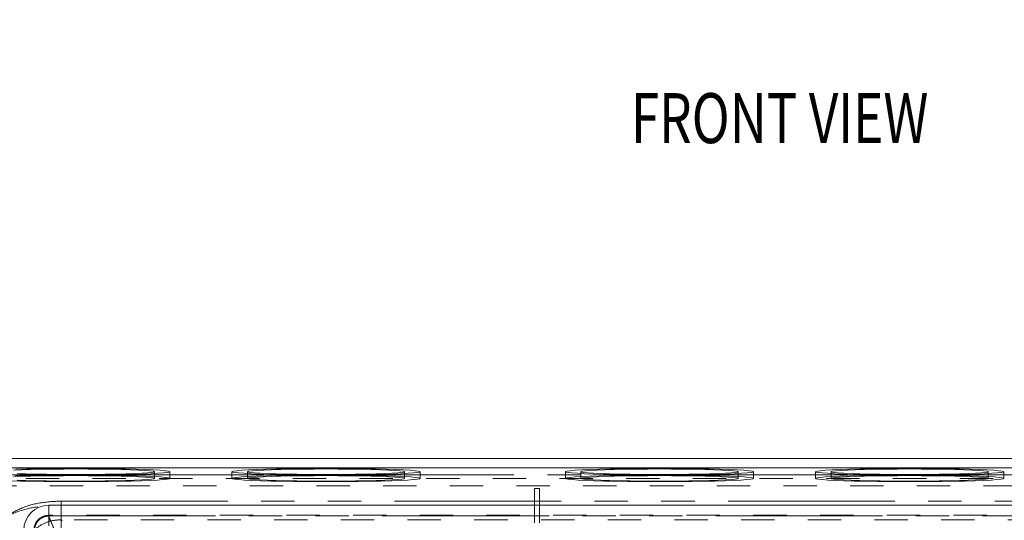
# Model space of a CAD drawing. Units: inches. Extents: x -0.3 to 21.2, y -0.2 to 16.5.
# Drawn here: x 4.1 to 7, y 6.2 to 7.7 of the extents above; entities that cross this region are included whole.
import ezdxf
from ezdxf.enums import TextEntityAlignment as Align

# ---------------------------------------------------------------- set-up
doc = ezdxf.new("R2010")
doc.units = ezdxf.units.IN
doc.header["$LTSCALE"] = 2
doc.header["$MEASUREMENT"] = 0
doc.header["$PDSIZE"] = -1
doc.linetypes.add('HIDDEN', pattern=[0.075, 0.05, -0.025])
doc.linetypes.add('PHANTOM', pattern=[0.5, 0.25, -0.05, 0.05, -0.05, 0.05, -0.05])
doc.layers.add('DIMENSIONS', color=1, linetype='Continuous')
doc.layers.add('View Titles', color=7, linetype='Continuous')
doc.layers.add('DRAWING', color=7, linetype='Continuous', lineweight=15)
doc.styles.add('SLDTEXTSTYLE0', font='TXT', dxfattribs={"width": 0.75})
doc.dimstyles.get("Standard").update_dxf_attribs({"dimtxt": 0.18, "dimasz": 0.18, "dimexe": 0.18, "dimexo": 0.0625, "dimgap": 0.09, "dimtad": 0, "dimtih": 1, "dimtoh": 1, "dimdec": 4, "dimzin": 0, "dimdsep": 46, "dimtxsty": 'Standard', "dimcen": 0.09, "dimadec": 0, "dimazin": 0, "dimtfac": 1, "dimtdec": 4, "dimtofl": 0, "dimtmove": 0, "dimatfit": 3, "dimfxl": 1, "dimtolj": 1, "dimtzin": 0, "dimarcsym": 0})

# ---------------------------------------------------------------- blocks, each defined once
blk = doc.blocks.new('*D17')
at = {"layer": 'Defpoints', "color": 0, "transparency": 16777216}
for p in [(9.2834, 15.029), (9.2834, 12.624), (10.4277, 12.624), (9.4734, 4.1254), (3.2234, 4.0629), (9.4734, 3.3361)]:
    blk.add_point(p, dxfattribs=at)
at = {"layer": 'DIMENSIONS', "color": 0, "lineweight": -2, "transparency": 16777216}
for p, q in [((9.3459, 15.029), (10.6077, 15.029)), ((10.4277, 14.849), (10.4277, 13.9915)), ((10.4277, 12.804), (10.4277, 13.6615)), ((9.3459, 12.624), (10.6077, 12.624)), ((9.4734, 4.0629), (9.4734, 3.1561)), ((3.2234, 4.0004), (3.2234, 3.1561)), ((3.4034, 3.3361), (6.0551, 3.3361)), ((9.2934, 3.3361), (6.6351, 3.3361))]:
    blk.add_line(p, q, dxfattribs=at)
at = {"layer": 'DIMENSIONS', "color": 0, "transparency": 16777216}
for points in [[(10.3977, 14.849), (10.4577, 14.849), (10.4277, 15.029)], [(10.3977, 12.804), (10.4577, 12.804), (10.4277, 12.624)], [(3.4034, 3.3661), (3.4034, 3.3061), (3.2234, 3.3361)], [(9.2934, 3.3661), (9.2934, 3.3061), (9.4734, 3.3361)]]:
    blk.add_solid(points, dxfattribs=at)
at = {"layer": 'DIMENSIONS', "color": 0, "transparency": 16777216, "char_height": 0.15, "attachment_point": 5}
for s, insert in [('\\A1;4.8', (10.4277, 13.8265)), ('\\A1;12.5', (6.3451, 3.3361))]:
    blk.add_mtext(s, dxfattribs=dict(at, insert=insert))

msp = doc.modelspace()

# ---------------------------------------------------------------- linework, layer by layer
at = {"layer": 'DRAWING', "linetype": 'Continuous', "lineweight": 15}
for p, q in [((9.28343, 6.34035), (3.41343, 6.34035)), ((8.9735, 6.31285), (3.72335, 6.31285)), ((4.06012, 6.30691), (4.03613, 6.30597)), ((4.07481, 6.30935), (4.04309, 6.30855)), ((4.04761, 6.29552), (4.07359, 6.29465)), ((4.05417, 6.29312), (4.08699, 6.29237)), ((4.08794, 6.30771), (4.06012, 6.30691)), ((4.07359, 6.29465), (4.10308, 6.29392)), ((4.10939, 6.30999), (4.07481, 6.30935)), ((4.08699, 6.29237), (4.12244, 6.2918)), ((4.11893, 6.30835), (4.08794, 6.30771)), ((4.10308, 6.29392), (4.13539, 6.29336)), ((4.14616, 6.31045), (4.10939, 6.30999)), ((4.15237, 6.30882), (4.11893, 6.30835)), ((4.12244, 6.2918), (4.15984, 6.2914)), ((4.13539, 6.29336), (4.16977, 6.29298)), ((4.18442, 6.31073), (4.14616, 6.31045)), ((4.18748, 6.30911), (4.15237, 6.30882)), ((4.16977, 6.29298), (4.2054, 6.29279)), ((4.22343, 6.31083), (4.18442, 6.31073)), ((4.22343, 6.30921), (4.18748, 6.30911)), ((4.2054, 6.29279), (4.24145, 6.29279)), ((4.26243, 6.31073), (4.22343, 6.31083)), ((4.25937, 6.30911), (4.22343, 6.30921)), ((4.24145, 6.29279), (4.27709, 6.29298)), ((4.29448, 6.30882), (4.25937, 6.30911)), ((4.30069, 6.31045), (4.26243, 6.31073)), ((4.27709, 6.29298), (4.31146, 6.29336)), ((4.28702, 6.2914), (4.32441, 6.2918)), ((4.32792, 6.30835), (4.29448, 6.30882)), ((4.33746, 6.30999), (4.30069, 6.31045)), ((4.31146, 6.29336), (4.34377, 6.29392)), ((4.32441, 6.2918), (4.35986, 6.29237)), ((4.35891, 6.30771), (4.32792, 6.30835)), ((4.37204, 6.30935), (4.33746, 6.30999)), ((4.34377, 6.29392), (4.37326, 6.29465)), ((4.38673, 6.30691), (4.35891, 6.30771)), ((4.35986, 6.29237), (4.39268, 6.29312)), ((4.40376, 6.30855), (4.37204, 6.30935)), ((4.37326, 6.29465), (4.39924, 6.29552)), ((4.41072, 6.30597), (4.38673, 6.30691)), ((4.39268, 6.29312), (4.42226, 6.29401)), ((4.39924, 6.29552), (4.4211, 6.29652)), ((4.43202, 6.30761), (4.40376, 6.30855)), ((4.43032, 6.30491), (4.41072, 6.30597)), ((4.4211, 6.29652), (4.43832, 6.29762)), ((4.42226, 6.29401), (4.44801, 6.29503)), ((4.44506, 6.30377), (4.43032, 6.30491)), ((4.45626, 6.30654), (4.43202, 6.30761)), ((4.43832, 6.29762), (4.45051, 6.29881)), ((4.45462, 6.30255), (4.44506, 6.30377)), ((4.44801, 6.29503), (4.46944, 6.29618)), ((4.45051, 6.29881), (4.45737, 6.30004)), ((4.45875, 6.3013), (4.45462, 6.30255)), ((4.47603, 6.30536), (4.45626, 6.30654)), ((4.45737, 6.30004), (4.45875, 6.3013)), ((4.45893, 6.29557), (4.45893, 6.30099)), ((4.46944, 6.29618), (4.48614, 6.29741)), ((4.49094, 6.3041), (4.47603, 6.30536)), ((4.48614, 6.29741), (4.49779, 6.29871)), ((4.50071, 6.30278), (4.49094, 6.3041)), ((4.49779, 6.29871), (4.50417, 6.30006)), ((4.50515, 6.30142), (4.50071, 6.30278)), ((4.50417, 6.30006), (4.50515, 6.30142)), ((4.69614, 6.30278), (4.6917, 6.30142)), ((4.6917, 6.30142), (4.69268, 6.30006)), ((4.69268, 6.30006), (4.69906, 6.29871)), ((4.70591, 6.3041), (4.69614, 6.30278)), ((4.69906, 6.29871), (4.71071, 6.29741)), ((4.72082, 6.30536), (4.70591, 6.3041)), ((4.71071, 6.29741), (4.72741, 6.29618)), ((4.74059, 6.30654), (4.72082, 6.30536)), ((4.72741, 6.29618), (4.74885, 6.29503)), ((4.73793, 6.30099), (4.73793, 6.29557)), ((4.74223, 6.30255), (4.7381, 6.3013)), ((4.7381, 6.3013), (4.73948, 6.30004)), ((4.73948, 6.30004), (4.74634, 6.29881)), ((4.76483, 6.30761), (4.74059, 6.30654)), ((4.75179, 6.30377), (4.74223, 6.30255)), ((4.74634, 6.29881), (4.75853, 6.29762)), ((4.74885, 6.29503), (4.7746, 6.29401)), ((4.76654, 6.30491), (4.75179, 6.30377)), ((4.75853, 6.29762), (4.77576, 6.29652)), ((4.79309, 6.30855), (4.76483, 6.30761)), ((4.78613, 6.30597), (4.76654, 6.30491)), ((4.7746, 6.29401), (4.80417, 6.29312)), ((4.77576, 6.29652), (4.79761, 6.29552)), ((4.81012, 6.30691), (4.78613, 6.30597)), ((4.82481, 6.30935), (4.79309, 6.30855)), ((4.79761, 6.29552), (4.82359, 6.29465)), ((4.80417, 6.29312), (4.83699, 6.29237)), ((4.83794, 6.30771), (4.81012, 6.30691)), ((4.82359, 6.29465), (4.85308, 6.29392)), ((4.85939, 6.30999), (4.82481, 6.30935)), ((4.83699, 6.29237), (4.87244, 6.2918)), ((4.86893, 6.30835), (4.83794, 6.30771)), ((4.85308, 6.29392), (4.88539, 6.29336)), ((4.89616, 6.31045), (4.85939, 6.30999)), ((4.90237, 6.30882), (4.86893, 6.30835)), ((4.87244, 6.2918), (4.90984, 6.2914)), ((4.88539, 6.29336), (4.91977, 6.29298)), ((4.93442, 6.31073), (4.89616, 6.31045)), ((4.93748, 6.30911), (4.90237, 6.30882)), ((4.91977, 6.29298), (4.9554, 6.29279)), ((4.97343, 6.31083), (4.93442, 6.31073)), ((4.97343, 6.30921), (4.93748, 6.30911)), ((4.9554, 6.29279), (4.99145, 6.29279)), ((5.01243, 6.31073), (4.97343, 6.31083)), ((5.00937, 6.30911), (4.97343, 6.30921)), ((4.99145, 6.29279), (5.02709, 6.29298)), ((5.04448, 6.30882), (5.00937, 6.30911)), ((5.05069, 6.31045), (5.01243, 6.31073)), ((5.02709, 6.29298), (5.06146, 6.29336)), ((5.03702, 6.2914), (5.07441, 6.2918)), ((5.07792, 6.30835), (5.04448, 6.30882)), ((5.08746, 6.30999), (5.05069, 6.31045)), ((5.06146, 6.29336), (5.09377, 6.29392)), ((5.07441, 6.2918), (5.10986, 6.29237)), ((5.10891, 6.30771), (5.07792, 6.30835)), ((5.12204, 6.30935), (5.08746, 6.30999)), ((5.09377, 6.29392), (5.12326, 6.29465)), ((5.13673, 6.30691), (5.10891, 6.30771)), ((5.10986, 6.29237), (5.14268, 6.29312)), ((5.15376, 6.30855), (5.12204, 6.30935)), ((5.12326, 6.29465), (5.14924, 6.29552)), ((5.16072, 6.30597), (5.13673, 6.30691)), ((5.14268, 6.29312), (5.17226, 6.29401)), ((5.14924, 6.29552), (5.1711, 6.29652)), ((5.18202, 6.30761), (5.15376, 6.30855)), ((5.18032, 6.30491), (5.16072, 6.30597)), ((5.1711, 6.29652), (5.18832, 6.29762)), ((5.17226, 6.29401), (5.19801, 6.29503)), ((5.19506, 6.30377), (5.18032, 6.30491)), ((5.20626, 6.30654), (5.18202, 6.30761)), ((5.18832, 6.29762), (5.20051, 6.29881)), ((5.20462, 6.30255), (5.19506, 6.30377)), ((5.19801, 6.29503), (5.21944, 6.29618)), ((5.20051, 6.29881), (5.20737, 6.30004)), ((5.20875, 6.3013), (5.20462, 6.30255)), ((5.22603, 6.30536), (5.20626, 6.30654)), ((5.20737, 6.30004), (5.20875, 6.3013)), ((5.20893, 6.29557), (5.20893, 6.30099)), ((5.21944, 6.29618), (5.23614, 6.29741)), ((5.24094, 6.3041), (5.22603, 6.30536)), ((5.23614, 6.29741), (5.24779, 6.29871)), ((5.25071, 6.30278), (5.24094, 6.3041)), ((5.24779, 6.29871), (5.25417, 6.30006)), ((5.25515, 6.30142), (5.25071, 6.30278)), ((5.25417, 6.30006), (5.25515, 6.30142)), ((5.69614, 6.30278), (5.6917, 6.30142)), ((5.6917, 6.30142), (5.69268, 6.30006)), ((5.69268, 6.30006), (5.69906, 6.29871)), ((5.70591, 6.3041), (5.69614, 6.30278)), ((5.69906, 6.29871), (5.71071, 6.29741)), ((5.72082, 6.30536), (5.70591, 6.3041)), ((5.71071, 6.29741), (5.72741, 6.29618)), ((5.74059, 6.30654), (5.72082, 6.30536)), ((5.72741, 6.29618), (5.74885, 6.29503)), ((5.73793, 6.30099), (5.73793, 6.29557)), ((5.74223, 6.30255), (5.7381, 6.3013)), ((5.7381, 6.3013), (5.73948, 6.30004)), ((5.73948, 6.30004), (5.74634, 6.29881)), ((5.76483, 6.30761), (5.74059, 6.30654)), ((5.75179, 6.30377), (5.74223, 6.30255)), ((5.74634, 6.29881), (5.75853, 6.29762)), ((5.74885, 6.29503), (5.7746, 6.29401)), ((5.76654, 6.30491), (5.75179, 6.30377)), ((5.75853, 6.29762), (5.77576, 6.29652)), ((5.79309, 6.30855), (5.76483, 6.30761)), ((5.78613, 6.30597), (5.76654, 6.30491)), ((5.7746, 6.29401), (5.80417, 6.29312)), ((5.77576, 6.29652), (5.79761, 6.29552)), ((5.81012, 6.30691), (5.78613, 6.30597)), ((5.82481, 6.30935), (5.79309, 6.30855)), ((5.79761, 6.29552), (5.82359, 6.29465)), ((5.80417, 6.29312), (5.83699, 6.29237)), ((5.83794, 6.30771), (5.81012, 6.30691)), ((5.82359, 6.29465), (5.85308, 6.29392)), ((5.85939, 6.30999), (5.82481, 6.30935)), ((5.83699, 6.29237), (5.87244, 6.2918)), ((5.86893, 6.30835), (5.83794, 6.30771)), ((5.85308, 6.29392), (5.88539, 6.29336)), ((5.89616, 6.31045), (5.85939, 6.30999)), ((5.90237, 6.30882), (5.86893, 6.30835)), ((5.87244, 6.2918), (5.90984, 6.2914)), ((5.88539, 6.29336), (5.91977, 6.29298)), ((5.93442, 6.31073), (5.89616, 6.31045)), ((5.93748, 6.30911), (5.90237, 6.30882)), ((5.91977, 6.29298), (5.9554, 6.29279)), ((5.97343, 6.31083), (5.93442, 6.31073)), ((5.97343, 6.30921), (5.93748, 6.30911)), ((5.9554, 6.29279), (5.99145, 6.29279)), ((6.01243, 6.31073), (5.97343, 6.31083)), ((6.00937, 6.30911), (5.97343, 6.30921)), ((5.99145, 6.29279), (6.02709, 6.29298)), ((6.04448, 6.30882), (6.00937, 6.30911)), ((6.05069, 6.31045), (6.01243, 6.31073)), ((6.02709, 6.29298), (6.06146, 6.29336)), ((6.03702, 6.2914), (6.07441, 6.2918)), ((6.07792, 6.30835), (6.04448, 6.30882)), ((6.08746, 6.30999), (6.05069, 6.31045)), ((6.06146, 6.29336), (6.09377, 6.29392)), ((6.07441, 6.2918), (6.10986, 6.29237)), ((6.10891, 6.30771), (6.07792, 6.30835)), ((6.12204, 6.30935), (6.08746, 6.30999)), ((6.09377, 6.29392), (6.12326, 6.29465)), ((6.13673, 6.30691), (6.10891, 6.30771)), ((6.10986, 6.29237), (6.14268, 6.29312)), ((6.15376, 6.30855), (6.12204, 6.30935)), ((6.12326, 6.29465), (6.14924, 6.29552)), ((6.16072, 6.30597), (6.13673, 6.30691)), ((6.14268, 6.29312), (6.17226, 6.29401)), ((6.14924, 6.29552), (6.1711, 6.29652)), ((6.18202, 6.30761), (6.15376, 6.30855)), ((6.18032, 6.30491), (6.16072, 6.30597)), ((6.1711, 6.29652), (6.18832, 6.29762)), ((6.17226, 6.29401), (6.19801, 6.29503)), ((6.19506, 6.30377), (6.18032, 6.30491)), ((6.20626, 6.30654), (6.18202, 6.30761)), ((6.18832, 6.29762), (6.20051, 6.29881)), ((6.20462, 6.30255), (6.19506, 6.30377)), ((6.19801, 6.29503), (6.21944, 6.29618)), ((6.20051, 6.29881), (6.20737, 6.30004)), ((6.20875, 6.3013), (6.20462, 6.30255)), ((6.22603, 6.30536), (6.20626, 6.30654)), ((6.20737, 6.30004), (6.20875, 6.3013)), ((6.20893, 6.29557), (6.20893, 6.30099)), ((6.21944, 6.29618), (6.23614, 6.29741)), ((6.24094, 6.3041), (6.22603, 6.30536)), ((6.23614, 6.29741), (6.24779, 6.29871)), ((6.25071, 6.30278), (6.24094, 6.3041)), ((6.24779, 6.29871), (6.25417, 6.30006)), ((6.25515, 6.30142), (6.25071, 6.30278)), ((6.25417, 6.30006), (6.25515, 6.30142)), ((6.44614, 6.30278), (6.4417, 6.30142)), ((6.4417, 6.30142), (6.44268, 6.30006)), ((6.44268, 6.30006), (6.44906, 6.29871)), ((6.45591, 6.3041), (6.44614, 6.30278)), ((6.44906, 6.29871), (6.46071, 6.29741)), ((6.47082, 6.30536), (6.45591, 6.3041)), ((6.46071, 6.29741), (6.47741, 6.29618)), ((6.49059, 6.30654), (6.47082, 6.30536)), ((6.47741, 6.29618), (6.49885, 6.29503)), ((6.48793, 6.30099), (6.48793, 6.29557)), ((6.49223, 6.30255), (6.4881, 6.3013)), ((6.4881, 6.3013), (6.48948, 6.30004)), ((6.48948, 6.30004), (6.49634, 6.29881)), ((6.51483, 6.30761), (6.49059, 6.30654)), ((6.50179, 6.30377), (6.49223, 6.30255)), ((6.49634, 6.29881), (6.50853, 6.29762)), ((6.49885, 6.29503), (6.5246, 6.29401)), ((6.51654, 6.30491), (6.50179, 6.30377)), ((6.50853, 6.29762), (6.52576, 6.29652)), ((6.54309, 6.30855), (6.51483, 6.30761)), ((6.53613, 6.30597), (6.51654, 6.30491)), ((6.5246, 6.29401), (6.55417, 6.29312)), ((6.52576, 6.29652), (6.54761, 6.29552)), ((6.56012, 6.30691), (6.53613, 6.30597)), ((6.57481, 6.30935), (6.54309, 6.30855)), ((6.54761, 6.29552), (6.57359, 6.29465)), ((6.55417, 6.29312), (6.58699, 6.29237)), ((6.58794, 6.30771), (6.56012, 6.30691)), ((6.57359, 6.29465), (6.60308, 6.29392)), ((6.60939, 6.30999), (6.57481, 6.30935)), ((6.58699, 6.29237), (6.62244, 6.2918)), ((6.61893, 6.30835), (6.58794, 6.30771)), ((6.60308, 6.29392), (6.63539, 6.29336)), ((6.64616, 6.31045), (6.60939, 6.30999)), ((6.65237, 6.30882), (6.61893, 6.30835)), ((6.62244, 6.2918), (6.65984, 6.2914)), ((6.63539, 6.29336), (6.66977, 6.29298)), ((6.68442, 6.31073), (6.64616, 6.31045)), ((6.68748, 6.30911), (6.65237, 6.30882)), ((6.66977, 6.29298), (6.7054, 6.29279)), ((6.72343, 6.31083), (6.68442, 6.31073)), ((6.72343, 6.30921), (6.68748, 6.30911)), ((6.7054, 6.29279), (6.74145, 6.29279)), ((6.76243, 6.31073), (6.72343, 6.31083)), ((6.75937, 6.30911), (6.72343, 6.30921)), ((6.74145, 6.29279), (6.77709, 6.29298)), ((6.79448, 6.30882), (6.75937, 6.30911)), ((6.80069, 6.31045), (6.76243, 6.31073)), ((6.77709, 6.29298), (6.81146, 6.29336)), ((6.78702, 6.2914), (6.82441, 6.2918)), ((6.82792, 6.30835), (6.79448, 6.30882)), ((6.83746, 6.30999), (6.80069, 6.31045)), ((6.81146, 6.29336), (6.84377, 6.29392)), ((6.82441, 6.2918), (6.85986, 6.29237)), ((6.85891, 6.30771), (6.82792, 6.30835)), ((6.87204, 6.30935), (6.83746, 6.30999)), ((6.84377, 6.29392), (6.87326, 6.29465)), ((6.88673, 6.30691), (6.85891, 6.30771)), ((6.85986, 6.29237), (6.89268, 6.29312)), ((6.90376, 6.30855), (6.87204, 6.30935)), ((6.87326, 6.29465), (6.89924, 6.29552)), ((6.91072, 6.30597), (6.88673, 6.30691)), ((6.89268, 6.29312), (6.92226, 6.29401)), ((6.89924, 6.29552), (6.9211, 6.29652)), ((6.93202, 6.30761), (6.90376, 6.30855)), ((6.93032, 6.30491), (6.91072, 6.30597)), ((6.9211, 6.29652), (6.93832, 6.29762)), ((6.92226, 6.29401), (6.94801, 6.29503)), ((6.94506, 6.30377), (6.93032, 6.30491)), ((6.95626, 6.30654), (6.93202, 6.30761)), ((6.93832, 6.29762), (6.95051, 6.29881)), ((6.95462, 6.30255), (6.94506, 6.30377)), ((6.94801, 6.29503), (6.96944, 6.29618)), ((6.95051, 6.29881), (6.95737, 6.30004)), ((6.95875, 6.3013), (6.95462, 6.30255)), ((6.97603, 6.30536), (6.95626, 6.30654)), ((6.95737, 6.30004), (6.95875, 6.3013)), ((6.95893, 6.29557), (6.95893, 6.30099)), ((6.96944, 6.29618), (6.98614, 6.29741)), ((6.99094, 6.3041), (6.97603, 6.30536)), ((6.98614, 6.29741), (6.99779, 6.29871)), ((7.00071, 6.30278), (6.99094, 6.3041)), ((6.99779, 6.29871), (7.00417, 6.30006)), ((7.00515, 6.30142), (7.00071, 6.30278)), ((7.00417, 6.30006), (7.00515, 6.30142)), ((5.61343, 6.25035), (5.59843, 6.25035)), ((5.59843, 6.25035), (5.59843, 6.24772)), ((5.61343, 6.25035), (5.61343, 6.24772)), ((8.55468, 6.20035), (4.14218, 6.20035))]:
    msp.add_line(p, q, dxfattribs=at)
at = {"layer": 'DRAWING', "linetype": 'PHANTOM', "lineweight": 0}
for p, q in [((3.7448, 6.2914), (4.15984, 6.2914)), ((4.28702, 6.2914), (4.90984, 6.2914)), ((5.03702, 6.2914), (5.90984, 6.2914)), ((6.03702, 6.2914), (6.65984, 6.2914)), ((6.78702, 6.2914), (7.65984, 6.2914)), ((4.14218, 6.16828), (4.14218, 6.20035)), ((4.17878, 6.20035), (4.17878, 6.21311)), ((4.17878, 6.21311), (8.51807, 6.21311)), ((4.14218, 6.16828), (8.55468, 6.16828))]:
    msp.add_line(p, q, dxfattribs=at)
at = {"layer": 'DRAWING', "linetype": 'HIDDEN', "lineweight": 0}
for p, q in [((4.07399, 6.28935), (4.04216, 6.28854)), ((4.10873, 6.28999), (4.07399, 6.28935)), ((4.1457, 6.29046), (4.10873, 6.28999)), ((4.15237, 6.28883), (4.11893, 6.28836)), ((4.18418, 6.29074), (4.1457, 6.29046)), ((4.18748, 6.28912), (4.15237, 6.28883)), ((4.22343, 6.29084), (4.18418, 6.29074)), ((4.22343, 6.28922), (4.18748, 6.28912)), ((4.26267, 6.29074), (4.22343, 6.29084)), ((4.25937, 6.28912), (4.22343, 6.28922)), ((4.29448, 6.28883), (4.25937, 6.28912)), ((4.30116, 6.29046), (4.26267, 6.29074)), ((4.32792, 6.28836), (4.29448, 6.28883)), ((4.33813, 6.28999), (4.30116, 6.29046)), ((4.37286, 6.28935), (4.33813, 6.28999)), ((4.40469, 6.28854), (4.37286, 6.28935)), ((4.45893, 6.281), (4.45893, 6.29557)), ((4.50543, 6.281), (4.50543, 6.30099)), ((4.69143, 6.30099), (4.69143, 6.281)), ((4.73793, 6.29557), (4.73793, 6.281)), ((4.82399, 6.28935), (4.79216, 6.28854)), ((4.85873, 6.28999), (4.82399, 6.28935)), ((4.8957, 6.29046), (4.85873, 6.28999)), ((4.90237, 6.28883), (4.86893, 6.28836)), ((4.93418, 6.29074), (4.8957, 6.29046)), ((4.93748, 6.28912), (4.90237, 6.28883)), ((4.97343, 6.29084), (4.93418, 6.29074)), ((4.97343, 6.28922), (4.93748, 6.28912)), ((5.01267, 6.29074), (4.97343, 6.29084)), ((5.00937, 6.28912), (4.97343, 6.28922)), ((5.04448, 6.28883), (5.00937, 6.28912)), ((5.05116, 6.29046), (5.01267, 6.29074)), ((5.07792, 6.28836), (5.04448, 6.28883)), ((5.08813, 6.28999), (5.05116, 6.29046)), ((5.12286, 6.28935), (5.08813, 6.28999)), ((5.15469, 6.28854), (5.12286, 6.28935)), ((5.20893, 6.281), (5.20893, 6.29557)), ((5.25543, 6.281), (5.25543, 6.30099)), ((5.69143, 6.30099), (5.69143, 6.281)), ((5.73793, 6.29557), (5.73793, 6.281)), ((5.82399, 6.28935), (5.79216, 6.28854)), ((5.85873, 6.28999), (5.82399, 6.28935)), ((5.8957, 6.29046), (5.85873, 6.28999)), ((5.90237, 6.28883), (5.86893, 6.28836)), ((5.93418, 6.29074), (5.8957, 6.29046)), ((5.93748, 6.28912), (5.90237, 6.28883)), ((5.97343, 6.29084), (5.93418, 6.29074)), ((5.97343, 6.28922), (5.93748, 6.28912)), ((6.01267, 6.29074), (5.97343, 6.29084)), ((6.00937, 6.28912), (5.97343, 6.28922)), ((6.04448, 6.28883), (6.00937, 6.28912)), ((6.05116, 6.29046), (6.01267, 6.29074)), ((6.07792, 6.28836), (6.04448, 6.28883)), ((6.08813, 6.28999), (6.05116, 6.29046)), ((6.12286, 6.28935), (6.08813, 6.28999)), ((6.15469, 6.28854), (6.12286, 6.28935)), ((6.20893, 6.281), (6.20893, 6.29557)), ((6.25543, 6.281), (6.25543, 6.30099)), ((6.44143, 6.30099), (6.44143, 6.281)), ((6.48793, 6.29557), (6.48793, 6.281)), ((6.57399, 6.28935), (6.54216, 6.28854)), ((6.60873, 6.28999), (6.57399, 6.28935)), ((6.6457, 6.29046), (6.60873, 6.28999)), ((6.65237, 6.28883), (6.61893, 6.28836)), ((6.68418, 6.29074), (6.6457, 6.29046)), ((6.68748, 6.28912), (6.65237, 6.28883)), ((6.72343, 6.29084), (6.68418, 6.29074)), ((6.72343, 6.28922), (6.68748, 6.28912)), ((6.76267, 6.29074), (6.72343, 6.29084)), ((6.75937, 6.28912), (6.72343, 6.28922)), ((6.79448, 6.28883), (6.75937, 6.28912)), ((6.80116, 6.29046), (6.76267, 6.29074)), ((6.82792, 6.28836), (6.79448, 6.28883)), ((6.83813, 6.28999), (6.80116, 6.29046)), ((6.87286, 6.28935), (6.83813, 6.28999)), ((6.90469, 6.28854), (6.87286, 6.28935)), ((6.95893, 6.281), (6.95893, 6.29557)), ((7.00543, 6.281), (7.00543, 6.30099)), ((8.97346, 6.28033), (3.72339, 6.28033)), ((4.02753, 6.27392), (4.05767, 6.27304)), ((4.06012, 6.28692), (4.03613, 6.28598)), ((4.04761, 6.27553), (4.07359, 6.27466)), ((4.05767, 6.27304), (4.09103, 6.27231)), ((4.08794, 6.28772), (4.06012, 6.28692)), ((4.07359, 6.27466), (4.10308, 6.27393)), ((4.11893, 6.28836), (4.08794, 6.28772)), ((4.09103, 6.27231), (4.12698, 6.27175)), ((4.10308, 6.27393), (4.13539, 6.27338)), ((4.12698, 6.27175), (4.16479, 6.27137)), ((4.13539, 6.27338), (4.16977, 6.273)), ((4.16479, 6.27137), (4.20375, 6.27118)), ((4.16977, 6.273), (4.2054, 6.2728)), ((4.20375, 6.27118), (4.2431, 6.27118)), ((4.2054, 6.2728), (4.24145, 6.2728)), ((4.24145, 6.2728), (4.27709, 6.273)), ((4.2431, 6.27118), (4.28206, 6.27137)), ((4.27709, 6.273), (4.31146, 6.27338)), ((4.28206, 6.27137), (4.31988, 6.27175)), ((4.31146, 6.27338), (4.34377, 6.27393)), ((4.31988, 6.27175), (4.35582, 6.27231)), ((4.35891, 6.28772), (4.32792, 6.28836)), ((4.34377, 6.27393), (4.37326, 6.27466)), ((4.35582, 6.27231), (4.38918, 6.27304)), ((4.38673, 6.28692), (4.35891, 6.28772)), ((4.37326, 6.27466), (4.39924, 6.27553)), ((4.41072, 6.28598), (4.38673, 6.28692)), ((4.38918, 6.27304), (4.41932, 6.27392)), ((4.39924, 6.27553), (4.4211, 6.27653)), ((4.43299, 6.28758), (4.40469, 6.28854)), ((4.43032, 6.28493), (4.41072, 6.28598)), ((4.41932, 6.27392), (4.44564, 6.27494)), ((4.4211, 6.27653), (4.43832, 6.27764)), ((4.44506, 6.28378), (4.43032, 6.28493)), ((4.45721, 6.2865), (4.43299, 6.28758)), ((4.43832, 6.27764), (4.45051, 6.27882)), ((4.45462, 6.28256), (4.44506, 6.28378)), ((4.44564, 6.27494), (4.46764, 6.27608)), ((4.45051, 6.27882), (4.45737, 6.28006)), ((4.45875, 6.28131), (4.45462, 6.28256)), ((4.47689, 6.28531), (4.45721, 6.2865)), ((4.45737, 6.28006), (4.45875, 6.28131)), ((4.46764, 6.27608), (4.48489, 6.27731)), ((4.49162, 6.28404), (4.47689, 6.28531)), ((4.48489, 6.27731), (4.49705, 6.27862)), ((4.50114, 6.28271), (4.49162, 6.28404)), ((4.49705, 6.27862), (4.50388, 6.27997)), ((4.50525, 6.28134), (4.50114, 6.28271)), ((4.50388, 6.27997), (4.50525, 6.28134)), ((4.69571, 6.28271), (4.6916, 6.28134)), ((4.6916, 6.28134), (4.69297, 6.27997)), ((4.69297, 6.27997), (4.6998, 6.27862)), ((4.70523, 6.28404), (4.69571, 6.28271)), ((4.6998, 6.27862), (4.71196, 6.27731)), ((4.71997, 6.28531), (4.70523, 6.28404)), ((4.71196, 6.27731), (4.72921, 6.27608)), ((4.73964, 6.2865), (4.71997, 6.28531)), ((4.72921, 6.27608), (4.75121, 6.27494)), ((4.74223, 6.28256), (4.7381, 6.28131)), ((4.7381, 6.28131), (4.73948, 6.28006)), ((4.73948, 6.28006), (4.74634, 6.27882)), ((4.76386, 6.28758), (4.73964, 6.2865)), ((4.75179, 6.28378), (4.74223, 6.28256)), ((4.74634, 6.27882), (4.75853, 6.27764)), ((4.75121, 6.27494), (4.77753, 6.27392)), ((4.76654, 6.28493), (4.75179, 6.28378)), ((4.75853, 6.27764), (4.77576, 6.27653)), ((4.79216, 6.28854), (4.76386, 6.28758)), ((4.78613, 6.28598), (4.76654, 6.28493)), ((4.77576, 6.27653), (4.79761, 6.27553)), ((4.77753, 6.27392), (4.80767, 6.27304)), ((4.81012, 6.28692), (4.78613, 6.28598)), ((4.79761, 6.27553), (4.82359, 6.27466)), ((4.80767, 6.27304), (4.84103, 6.27231)), ((4.83794, 6.28772), (4.81012, 6.28692)), ((4.82359, 6.27466), (4.85308, 6.27393)), ((4.86893, 6.28836), (4.83794, 6.28772)), ((4.84103, 6.27231), (4.87698, 6.27175)), ((4.85308, 6.27393), (4.88539, 6.27338)), ((4.87698, 6.27175), (4.91479, 6.27137)), ((4.88539, 6.27338), (4.91977, 6.273)), ((4.91479, 6.27137), (4.95375, 6.27118)), ((4.91977, 6.273), (4.9554, 6.2728)), ((4.95375, 6.27118), (4.9931, 6.27118)), ((4.9554, 6.2728), (4.99145, 6.2728)), ((4.99145, 6.2728), (5.02709, 6.273)), ((4.9931, 6.27118), (5.03206, 6.27137)), ((5.02709, 6.273), (5.06146, 6.27338)), ((5.03206, 6.27137), (5.06988, 6.27175)), ((5.06146, 6.27338), (5.09377, 6.27393)), ((5.06988, 6.27175), (5.10582, 6.27231)), ((5.10891, 6.28772), (5.07792, 6.28836)), ((5.09377, 6.27393), (5.12326, 6.27466)), ((5.10582, 6.27231), (5.13918, 6.27304)), ((5.13673, 6.28692), (5.10891, 6.28772)), ((5.12326, 6.27466), (5.14924, 6.27553)), ((5.16072, 6.28598), (5.13673, 6.28692)), ((5.13918, 6.27304), (5.16932, 6.27392)), ((5.14924, 6.27553), (5.1711, 6.27653)), ((5.18299, 6.28758), (5.15469, 6.28854)), ((5.18032, 6.28493), (5.16072, 6.28598)), ((5.16932, 6.27392), (5.19564, 6.27494)), ((5.1711, 6.27653), (5.18832, 6.27764)), ((5.19506, 6.28378), (5.18032, 6.28493)), ((5.20721, 6.2865), (5.18299, 6.28758)), ((5.18832, 6.27764), (5.20051, 6.27882)), ((5.20462, 6.28256), (5.19506, 6.28378)), ((5.19564, 6.27494), (5.21764, 6.27608)), ((5.20051, 6.27882), (5.20737, 6.28006)), ((5.20875, 6.28131), (5.20462, 6.28256)), ((5.22689, 6.28531), (5.20721, 6.2865)), ((5.20737, 6.28006), (5.20875, 6.28131)), ((5.21764, 6.27608), (5.23489, 6.27731)), ((5.24162, 6.28404), (5.22689, 6.28531)), ((5.23489, 6.27731), (5.24705, 6.27862)), ((5.25114, 6.28271), (5.24162, 6.28404)), ((5.24705, 6.27862), (5.25388, 6.27997)), ((5.25525, 6.28134), (5.25114, 6.28271)), ((5.25388, 6.27997), (5.25525, 6.28134)), ((5.69571, 6.28271), (5.6916, 6.28134)), ((5.6916, 6.28134), (5.69297, 6.27997)), ((5.69297, 6.27997), (5.6998, 6.27862)), ((5.70523, 6.28404), (5.69571, 6.28271)), ((5.6998, 6.27862), (5.71196, 6.27731)), ((5.71997, 6.28531), (5.70523, 6.28404)), ((5.71196, 6.27731), (5.72921, 6.27608)), ((5.73964, 6.2865), (5.71997, 6.28531)), ((5.72921, 6.27608), (5.75121, 6.27494)), ((5.74223, 6.28256), (5.7381, 6.28131)), ((5.7381, 6.28131), (5.73948, 6.28006)), ((5.73948, 6.28006), (5.74634, 6.27882)), ((5.76386, 6.28758), (5.73964, 6.2865)), ((5.75179, 6.28378), (5.74223, 6.28256)), ((5.74634, 6.27882), (5.75853, 6.27764)), ((5.75121, 6.27494), (5.77753, 6.27392)), ((5.76654, 6.28493), (5.75179, 6.28378)), ((5.75853, 6.27764), (5.77576, 6.27653)), ((5.79216, 6.28854), (5.76386, 6.28758)), ((5.78613, 6.28598), (5.76654, 6.28493)), ((5.77576, 6.27653), (5.79761, 6.27553)), ((5.77753, 6.27392), (5.80767, 6.27304)), ((5.81012, 6.28692), (5.78613, 6.28598)), ((5.79761, 6.27553), (5.82359, 6.27466)), ((5.80767, 6.27304), (5.84103, 6.27231)), ((5.83794, 6.28772), (5.81012, 6.28692)), ((5.82359, 6.27466), (5.85308, 6.27393)), ((5.86893, 6.28836), (5.83794, 6.28772)), ((5.84103, 6.27231), (5.87698, 6.27175)), ((5.85308, 6.27393), (5.88539, 6.27338)), ((5.87698, 6.27175), (5.91479, 6.27137)), ((5.88539, 6.27338), (5.91977, 6.273)), ((5.91479, 6.27137), (5.95375, 6.27118)), ((5.91977, 6.273), (5.9554, 6.2728)), ((5.95375, 6.27118), (5.9931, 6.27118)), ((5.9554, 6.2728), (5.99145, 6.2728)), ((5.99145, 6.2728), (6.02709, 6.273)), ((5.9931, 6.27118), (6.03206, 6.27137)), ((6.02709, 6.273), (6.06146, 6.27338)), ((6.03206, 6.27137), (6.06988, 6.27175)), ((6.06146, 6.27338), (6.09377, 6.27393)), ((6.06988, 6.27175), (6.10582, 6.27231)), ((6.10891, 6.28772), (6.07792, 6.28836)), ((6.09377, 6.27393), (6.12326, 6.27466)), ((6.10582, 6.27231), (6.13918, 6.27304)), ((6.13673, 6.28692), (6.10891, 6.28772)), ((6.12326, 6.27466), (6.14924, 6.27553)), ((6.16072, 6.28598), (6.13673, 6.28692)), ((6.13918, 6.27304), (6.16932, 6.27392)), ((6.14924, 6.27553), (6.1711, 6.27653)), ((6.18299, 6.28758), (6.15469, 6.28854)), ((6.18032, 6.28493), (6.16072, 6.28598)), ((6.16932, 6.27392), (6.19564, 6.27494)), ((6.1711, 6.27653), (6.18832, 6.27764)), ((6.19506, 6.28378), (6.18032, 6.28493)), ((6.20721, 6.2865), (6.18299, 6.28758)), ((6.18832, 6.27764), (6.20051, 6.27882)), ((6.20462, 6.28256), (6.19506, 6.28378)), ((6.19564, 6.27494), (6.21764, 6.27608)), ((6.20051, 6.27882), (6.20737, 6.28006)), ((6.20875, 6.28131), (6.20462, 6.28256)), ((6.22689, 6.28531), (6.20721, 6.2865)), ((6.20737, 6.28006), (6.20875, 6.28131)), ((6.21764, 6.27608), (6.23489, 6.27731)), ((6.24162, 6.28404), (6.22689, 6.28531)), ((6.23489, 6.27731), (6.24705, 6.27862)), ((6.25114, 6.28271), (6.24162, 6.28404)), ((6.24705, 6.27862), (6.25388, 6.27997)), ((6.25525, 6.28134), (6.25114, 6.28271)), ((6.25388, 6.27997), (6.25525, 6.28134)), ((6.44571, 6.28271), (6.4416, 6.28134)), ((6.4416, 6.28134), (6.44297, 6.27997)), ((6.44297, 6.27997), (6.4498, 6.27862)), ((6.45523, 6.28404), (6.44571, 6.28271)), ((6.4498, 6.27862), (6.46196, 6.27731)), ((6.46997, 6.28531), (6.45523, 6.28404)), ((6.46196, 6.27731), (6.47921, 6.27608)), ((6.48964, 6.2865), (6.46997, 6.28531)), ((6.47921, 6.27608), (6.50121, 6.27494)), ((6.49223, 6.28256), (6.4881, 6.28131)), ((6.4881, 6.28131), (6.48948, 6.28006)), ((6.48948, 6.28006), (6.49634, 6.27882)), ((6.51386, 6.28758), (6.48964, 6.2865)), ((6.50179, 6.28378), (6.49223, 6.28256)), ((6.49634, 6.27882), (6.50853, 6.27764)), ((6.50121, 6.27494), (6.52753, 6.27392)), ((6.51654, 6.28493), (6.50179, 6.28378)), ((6.50853, 6.27764), (6.52576, 6.27653)), ((6.54216, 6.28854), (6.51386, 6.28758)), ((6.53613, 6.28598), (6.51654, 6.28493)), ((6.52576, 6.27653), (6.54761, 6.27553)), ((6.52753, 6.27392), (6.55767, 6.27304)), ((6.56012, 6.28692), (6.53613, 6.28598)), ((6.54761, 6.27553), (6.57359, 6.27466)), ((6.55767, 6.27304), (6.59103, 6.27231)), ((6.58794, 6.28772), (6.56012, 6.28692)), ((6.57359, 6.27466), (6.60308, 6.27393)), ((6.61893, 6.28836), (6.58794, 6.28772)), ((6.59103, 6.27231), (6.62698, 6.27175)), ((6.60308, 6.27393), (6.63539, 6.27338)), ((6.62698, 6.27175), (6.66479, 6.27137)), ((6.63539, 6.27338), (6.66977, 6.273)), ((6.66479, 6.27137), (6.70375, 6.27118)), ((6.66977, 6.273), (6.7054, 6.2728)), ((6.70375, 6.27118), (6.7431, 6.27118)), ((6.7054, 6.2728), (6.74145, 6.2728)), ((6.74145, 6.2728), (6.77709, 6.273)), ((6.7431, 6.27118), (6.78206, 6.27137)), ((6.77709, 6.273), (6.81146, 6.27338)), ((6.78206, 6.27137), (6.81988, 6.27175)), ((6.81146, 6.27338), (6.84377, 6.27393)), ((6.81988, 6.27175), (6.85582, 6.27231)), ((6.85891, 6.28772), (6.82792, 6.28836)), ((6.84377, 6.27393), (6.87326, 6.27466)), ((6.85582, 6.27231), (6.88918, 6.27304)), ((6.88673, 6.28692), (6.85891, 6.28772)), ((6.87326, 6.27466), (6.89924, 6.27553)), ((6.91072, 6.28598), (6.88673, 6.28692)), ((6.88918, 6.27304), (6.91932, 6.27392)), ((6.89924, 6.27553), (6.9211, 6.27653)), ((6.93299, 6.28758), (6.90469, 6.28854)), ((6.93032, 6.28493), (6.91072, 6.28598)), ((6.91932, 6.27392), (6.94564, 6.27494)), ((6.9211, 6.27653), (6.93832, 6.27764)), ((6.94506, 6.28378), (6.93032, 6.28493)), ((6.95721, 6.2865), (6.93299, 6.28758)), ((6.93832, 6.27764), (6.95051, 6.27882)), ((6.95462, 6.28256), (6.94506, 6.28378)), ((6.94564, 6.27494), (6.96764, 6.27608)), ((6.95051, 6.27882), (6.95737, 6.28006)), ((6.95875, 6.28131), (6.95462, 6.28256)), ((6.97689, 6.28531), (6.95721, 6.2865)), ((6.95737, 6.28006), (6.95875, 6.28131)), ((6.96764, 6.27608), (6.98489, 6.27731)), ((6.99162, 6.28404), (6.97689, 6.28531)), ((6.98489, 6.27731), (6.99705, 6.27862)), ((7.00114, 6.28271), (6.99162, 6.28404)), ((6.99705, 6.27862), (7.00388, 6.27997)), ((7.00525, 6.28134), (7.00114, 6.28271)), ((7.00388, 6.27997), (7.00525, 6.28134)), ((3.7448, 6.25892), (8.95205, 6.25892)), ((5.59843, 6.24772), (5.59843, 6.10035)), ((5.61343, 6.24772), (5.61343, 6.10035)), ((4.17878, 6.12465), (4.17878, 6.20098)), ((4.17878, 6.20098), (8.51807, 6.20098)), ((4.17878, 6.15702), (4.17878, 6.20035)), ((8.55468, 6.17024), (4.14218, 6.17024)), ((4.14218, 6.1384), (4.14218, 6.17024)), ((4.17878, 6.15702), (4.18173, 6.15407)), ((8.51807, 6.15702), (4.17878, 6.15702))]:
    msp.add_line(p, q, dxfattribs=at)
at = {"layer": 'DRAWING', "linetype": 'Continuous', "lineweight": 15}
msp.add_arc((4.14218, 6.12535), 0.075, 90, 180, dxfattribs=at)
at = {"layer": 'DRAWING', "linetype": 'HIDDEN', "lineweight": 0}
msp.add_arc((4.14218, 6.12535), 0.04489, 90, 180, dxfattribs=at)
at = {"layer": 'DRAWING', "linetype": 'Continuous', "lineweight": 15}
for points, knots in [([(4.15984, 6.2914), (4.17379, 6.29124), (4.20202, 6.29093), (4.24508, 6.29093), (4.27319, 6.29124), (4.28702, 6.2914)], [0, 0, 0, 0, 0.3316956, 0.6712418, 1, 1, 1, 1]), ([(4.90984, 6.2914), (4.92522, 6.29122), (4.95643, 6.29087), (4.99953, 6.29099), (5.02616, 6.29128), (5.03702, 6.2914)], [0, 0, 0, 0, 0.3653069, 0.741196, 1, 1, 1, 1]), ([(5.90984, 6.2914), (5.92379, 6.29124), (5.95202, 6.29093), (5.99508, 6.29093), (6.02319, 6.29124), (6.03702, 6.2914)], [0, 0, 0, 0, 0.3316956, 0.6712418, 1, 1, 1, 1]), ([(6.65984, 6.2914), (6.67379, 6.29124), (6.70202, 6.29093), (6.74508, 6.29093), (6.77319, 6.29124), (6.78702, 6.2914)], [0, 0, 0, 0, 0.3316956, 0.6712418, 1, 1, 1, 1])]:
    msp.add_open_spline(points, degree=3, knots=knots, dxfattribs=at)
at = {"layer": 'DRAWING', "linetype": 'PHANTOM', "lineweight": 0}
for points, knots in [([(4.01396, 6.16647), (4.02641, 6.1741), (4.05668, 6.19265), (4.11287, 6.20937), (4.15625, 6.21183), (4.17878, 6.21311)], [0, 0, 0, 0, 0.2515138, 0.6113421, 1, 1, 1, 1]), ([(4.09924, 6.12535), (4.09944, 6.12827), (4.09982, 6.13402), (4.10334, 6.14472), (4.11115, 6.15638), (4.12281, 6.16419), (4.13351, 6.16771), (4.13926, 6.16809), (4.14218, 6.16828)], [0, 0, 0, 0, 0.1304853, 0.2574232, 0.4999999, 0.7425693, 0.8695091, 1, 1, 1, 1]), ([(4.16607, 6.1112), (4.16478, 6.11407), (4.15956, 6.12572), (4.15153, 6.14397), (4.14528, 6.1589), (4.14257, 6.1662), (4.14231, 6.1676), (4.14218, 6.16828)], [0, 0, 0, 0, 0.09803653, 0.39836704, 0.69834166, 0.85106911, 1, 1, 1, 1])]:
    msp.add_open_spline(points, degree=3, knots=knots, dxfattribs=at)
at = {"layer": 'DRAWING', "linetype": 'HIDDEN', "lineweight": 0}
for points, knots in [([(4.01396, 6.16647), (4.02651, 6.17214), (4.05768, 6.18622), (4.11345, 6.19823), (4.15631, 6.20004), (4.17878, 6.20098)], [0, 0, 0, 0, 0.2428514, 0.6031845, 1, 1, 1, 1]), ([(4.17878, 6.15702), (4.16656, 6.15609), (4.15318, 6.15507), (4.12827, 6.14669), (4.10634, 6.13507), (4.09027, 6.1177), (4.08325, 6.1101)], [0, 0, 0, 0, 0.3283634, 0.3594698, 0.7198329, 1, 1, 1, 1])]:
    msp.add_open_spline(points, degree=3, knots=knots, dxfattribs=at)

# ---------------------------------------------------------------- texts
at = {"layer": 'View Titles', "style": 'SLDTEXTSTYLE0', "width": 0.75}
msp.add_text('%%UFRONT VIEW', height=0.15, dxfattribs=at).set_placement((6.33363, 7.2864), align=Align.CENTER)

# ---------------------------------------------------------------- dimensions: what is measured, and where the dimension line sits
at = {"layer": 'DIMENSIONS'}
dim = msp.add_linear_dim(base=(9.47343, 3.33607), p1=(3.22343, 4.06285), p2=(9.47343, 4.12535), text='12.5', dimstyle='Standard', override={"dimtxt": 0.15}, dxfattribs=at)
dim.commit()
dim.dimension.update_dxf_attribs({"geometry": '*D17', "text_midpoint": (6.34507, 3.33607), "dimtype": 160})
dim = msp.add_linear_dim(base=(10.4277, 12.62402), p1=(9.28343, 15.02902), p2=(9.28343, 12.62402), angle=90, text='4.8', dimstyle='Standard', override={"dimtxt": 0.15}, dxfattribs=at)
dim.commit()
dim.dimension.update_dxf_attribs({"geometry": '*D17', "text_midpoint": (10.4277, 13.82652), "dimtype": 160})

doc.saveas('drawing.dxf')
